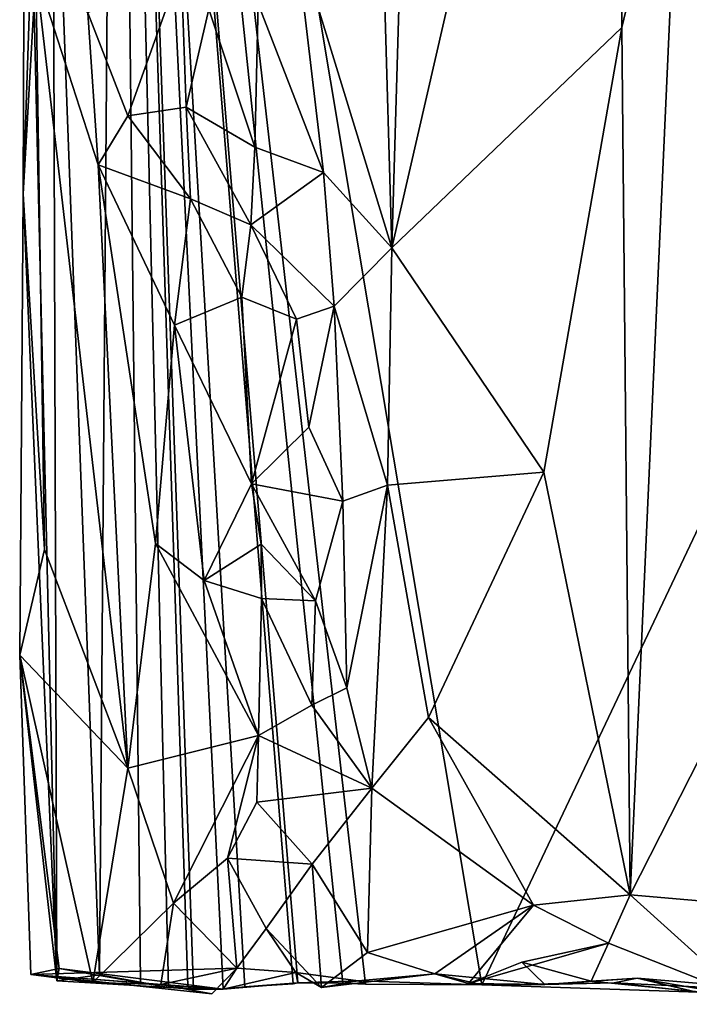
# Model space of a CAD drawing. Extents: x -22.3 to 3.4, y 4.4 to 5.7.
# Drawn here: x -22.3 to -22, y 4.4 to 5 of the extents above; entities that cross this region are included whole.
import ezdxf

# ---------------------------------------------------------------- set-up
doc = ezdxf.new("R2010")
doc.units = 0
doc.header["$MEASUREMENT"] = 0
doc.layers.add('1', color=7, linetype='Continuous')

msp = doc.modelspace()

# ---------------------------------------------------------------- linework, layer by layer
at = {"layer": '1'}
for points in [[(-22.3245, 5.12493, -1.13524), (-22.3245, 5.12493, -1.13524), (-22.28913, 5.63835, -1.25185), (-22.29857, 4.4331, -1.26373)], [(-22.27579, 4.42911, -1.26208), (-22.27579, 4.42911, -1.26208), (-22.29857, 4.4331, -1.26373), (-22.28913, 5.63835, -1.25185)], [(-22.28913, 5.63835, -1.25185), (-22.28913, 5.63835, -1.25185), (-22.08648, 4.42763, -1.26998), (-22.15098, 4.42786, -1.26656)], [(-22.28913, 5.63835, -1.25185), (-22.28913, 5.63835, -1.25185), (-21.60649, 5.44112, -1.26722), (-22.08648, 4.42763, -1.26998)], [(-22.28913, 5.63835, -1.25185), (-22.28913, 5.63835, -1.25185), (-22.24638, 4.42511, -1.25329), (-22.24959, 4.4268, -1.2659)], [(-22.26029, 4.42607, -1.25624), (-22.26029, 4.42607, -1.25624), (-22.28913, 5.63835, -1.25185), (-22.24959, 4.4268, -1.2659)], [(-22.28913, 5.63835, -1.25185), (-22.28913, 5.63835, -1.25185), (-22.19124, 4.42809, -1.26629), (-22.21788, 4.42644, -1.25833)], [(-22.27579, 4.42911, -1.26208), (-22.27579, 4.42911, -1.26208), (-22.28913, 5.63835, -1.25185), (-22.26029, 4.42607, -1.25624)], [(-22.22992, 4.4251, -1.24802), (-22.22992, 4.4251, -1.24802), (-22.24638, 4.42511, -1.25329), (-22.28913, 5.63835, -1.25185)], [(-22.21788, 4.42644, -1.25833), (-22.21788, 4.42644, -1.25833), (-22.22992, 4.4251, -1.24802), (-22.28913, 5.63835, -1.25185)], [(-22.16358, 4.42848, -1.25804), (-22.16358, 4.42848, -1.25804), (-22.28913, 5.63835, -1.25185), (-22.15098, 4.42786, -1.26656)], [(-22.19124, 4.42809, -1.26629), (-22.19124, 4.42809, -1.26629), (-22.28913, 5.63835, -1.25185), (-22.18861, 4.42861, -1.25421)], [(-22.18861, 4.42861, -1.25421), (-22.18861, 4.42861, -1.25421), (-22.28913, 5.63835, -1.25185), (-22.16358, 4.42848, -1.25804)], [(-22.1449, 5.13162, -1.06688), (-22.1449, 5.13162, -1.06688), (-22.13653, 4.83641, -1.06034), (-22.11542, 5.55725, -1.06472)], [(-22.00558, 5.40553, -1.04716), (-22.00558, 5.40553, -1.04716), (-22.11542, 5.55725, -1.06472), (-22.13653, 4.83641, -1.06034)], [(-22.08648, 4.42763, -1.26998), (-22.08648, 4.42763, -1.26998), (-21.60649, 5.44112, -1.26722), (-21.96645, 4.42342, -1.27217)], [(-22.00558, 5.40553, -1.04716), (-22.00558, 5.40553, -1.04716), (-22.13653, 4.83641, -1.06034), (-22.00881, 4.95865, -1.04442)], [(-22.00881, 4.95865, -1.04442), (-22.00881, 4.95865, -1.04442), (-21.97653, 5.09315, -1.04853), (-22.00558, 5.40553, -1.04716)], [(-21.97653, 5.09315, -1.04853), (-21.97653, 5.09315, -1.04853), (-21.86226, 4.94566, -1.07067), (-21.82394, 5.28061, -1.0807)], [(-22.33987, 5.18125, -1.13266), (-22.33987, 5.18125, -1.13266), (-22.32223, 4.42979, -1.24827), (-22.34088, 4.86635, -1.08457)], [(-22.33987, 5.18125, -1.13266), (-22.33987, 5.18125, -1.13266), (-22.34088, 4.86635, -1.08457), (-22.33386, 5.07462, -1.11419)], [(-22.32223, 4.42979, -1.24827), (-22.32223, 4.42979, -1.24827), (-22.33987, 5.18125, -1.13266), (-22.3245, 5.12493, -1.13524)], [(-22.13653, 4.83641, -1.06034), (-22.13653, 4.83641, -1.06034), (-22.1449, 5.13162, -1.06688), (-22.19005, 5.01132, -1.07041)], [(-22.3245, 5.12493, -1.13524), (-22.3245, 5.12493, -1.13524), (-22.29857, 4.4331, -1.26373), (-22.32223, 4.42979, -1.24827)], [(-22.00422, 4.47755, -1.04125), (-22.00422, 4.47755, -1.04125), (-21.97653, 5.09315, -1.04853), (-22.00881, 4.95865, -1.04442)], [(-22.00422, 4.47755, -1.04125), (-22.00422, 4.47755, -1.04125), (-21.89891, 4.68471, -1.06373), (-21.97653, 5.09315, -1.04853)], [(-21.89891, 4.68471, -1.06373), (-21.89891, 4.68471, -1.06373), (-21.86226, 4.94566, -1.07067), (-21.97653, 5.09315, -1.04853)], [(-22.33386, 5.07462, -1.11419), (-22.33386, 5.07462, -1.11419), (-22.34088, 4.86635, -1.08457), (-22.33388, 4.98945, -1.0905)], [(-22.17428, 4.87824, -1.07352), (-22.17428, 4.87824, -1.07352), (-22.19005, 5.01132, -1.07041), (-22.2105, 4.9717, -1.08768)], [(-22.19005, 5.01132, -1.07041), (-22.19005, 5.01132, -1.07041), (-22.17428, 4.87824, -1.07352), (-22.13653, 4.83641, -1.06034)], [(-22.28288, 4.90967, -1.09443), (-22.28288, 4.90967, -1.09443), (-22.25334, 4.99231, -1.13354), (-22.30506, 4.96668, -1.08798)], [(-22.25048, 4.91443, -1.13012), (-22.25048, 4.91443, -1.13012), (-22.25334, 4.99231, -1.13354), (-22.28288, 4.90967, -1.09443)], [(-22.23784, 4.96875, -1.13406), (-22.23784, 4.96875, -1.13406), (-22.25334, 4.99231, -1.13354), (-22.25048, 4.91443, -1.13012)], [(-22.33388, 4.98945, -1.0905), (-22.33388, 4.98945, -1.0905), (-22.34088, 4.86635, -1.08457), (-22.32903, 4.66909, -1.08752)], [(-22.33388, 4.98945, -1.0905), (-22.33388, 4.98945, -1.0905), (-22.28287, 4.54775, -1.08073), (-22.29938, 4.88248, -1.08666)], [(-22.29938, 4.88248, -1.08666), (-22.29938, 4.88248, -1.08666), (-22.30506, 4.96668, -1.08798), (-22.33388, 4.98945, -1.0905)], [(-22.28287, 4.54775, -1.08073), (-22.28287, 4.54775, -1.08073), (-22.33388, 4.98945, -1.0905), (-22.32903, 4.66909, -1.08752)], [(-22.2105, 4.9717, -1.08768), (-22.2105, 4.9717, -1.08768), (-22.23784, 4.96875, -1.13406), (-22.21245, 4.89223, -1.11796)], [(-22.17428, 4.87824, -1.07352), (-22.17428, 4.87824, -1.07352), (-22.2105, 4.9717, -1.08768), (-22.21245, 4.89223, -1.11796)], [(-22.29938, 4.88248, -1.08666), (-22.29938, 4.88248, -1.08666), (-22.28288, 4.90967, -1.09443), (-22.30506, 4.96668, -1.08798)], [(-22.23784, 4.96875, -1.13406), (-22.23784, 4.96875, -1.13406), (-22.25048, 4.91443, -1.13012), (-22.21245, 4.89223, -1.11796)], [(-22.05216, 4.71188, -1.0452), (-22.05216, 4.71188, -1.0452), (-22.00881, 4.95865, -1.04442), (-22.13653, 4.83641, -1.06034)], [(-22.00422, 4.47755, -1.04125), (-22.00422, 4.47755, -1.04125), (-22.00881, 4.95865, -1.04442), (-22.05216, 4.71188, -1.0452)], [(-22.28288, 4.90967, -1.09443), (-22.28288, 4.90967, -1.09443), (-22.24807, 4.86352, -1.11607), (-22.25048, 4.91443, -1.13012)], [(-22.25048, 4.91443, -1.13012), (-22.25048, 4.91443, -1.13012), (-22.21459, 4.84915, -1.12014), (-22.21245, 4.89223, -1.11796)], [(-22.24807, 4.86352, -1.11607), (-22.24807, 4.86352, -1.11607), (-22.21459, 4.84915, -1.12014), (-22.25048, 4.91443, -1.13012)], [(-22.29938, 4.88248, -1.08666), (-22.29938, 4.88248, -1.08666), (-22.24807, 4.86352, -1.11607), (-22.28288, 4.90967, -1.09443)], [(-22.21245, 4.89223, -1.11796), (-22.21245, 4.89223, -1.11796), (-22.21459, 4.84915, -1.12014), (-22.17428, 4.87824, -1.07352)], [(-22.24807, 4.86352, -1.11607), (-22.24807, 4.86352, -1.11607), (-22.29938, 4.88248, -1.08666), (-22.25694, 4.79354, -1.09717)], [(-22.29938, 4.88248, -1.08666), (-22.29938, 4.88248, -1.08666), (-22.26752, 4.67232, -1.08677), (-22.25694, 4.79354, -1.09717)], [(-22.28287, 4.54775, -1.08073), (-22.28287, 4.54775, -1.08073), (-22.26752, 4.67232, -1.08677), (-22.29938, 4.88248, -1.08666)], [(-22.21459, 4.84915, -1.12014), (-22.21459, 4.84915, -1.12014), (-22.16844, 4.80396, -1.07392), (-22.17428, 4.87824, -1.07352)], [(-22.16844, 4.80396, -1.07392), (-22.16844, 4.80396, -1.07392), (-22.13653, 4.83641, -1.06034), (-22.17428, 4.87824, -1.07352)], [(-22.32223, 4.42979, -1.24827), (-22.32223, 4.42979, -1.24827), (-22.34281, 4.61051, -1.09272), (-22.34088, 4.86635, -1.08457)], [(-22.34088, 4.86635, -1.08457), (-22.34088, 4.86635, -1.08457), (-22.34281, 4.61051, -1.09272), (-22.32903, 4.66909, -1.08752)], [(-22.25694, 4.79354, -1.09717), (-22.25694, 4.79354, -1.09717), (-22.2197, 4.80899, -1.13485), (-22.24807, 4.86352, -1.11607)], [(-22.21459, 4.84915, -1.12014), (-22.21459, 4.84915, -1.12014), (-22.24807, 4.86352, -1.11607), (-22.2197, 4.80899, -1.13485)], [(-22.21459, 4.84915, -1.12014), (-22.21459, 4.84915, -1.12014), (-22.2197, 4.80899, -1.13485), (-22.18928, 4.79686, -1.12858)], [(-22.18928, 4.79686, -1.12858), (-22.18928, 4.79686, -1.12858), (-22.16844, 4.80396, -1.07392), (-22.21459, 4.84915, -1.12014)], [(-22.1388, 4.70463, -1.06261), (-22.1388, 4.70463, -1.06261), (-22.13653, 4.83641, -1.06034), (-22.16844, 4.80396, -1.07392)], [(-22.1388, 4.70463, -1.06261), (-22.1388, 4.70463, -1.06261), (-22.05216, 4.71188, -1.0452), (-22.13653, 4.83641, -1.06034)], [(-22.21421, 4.70541, -1.12917), (-22.21421, 4.70541, -1.12917), (-22.2197, 4.80899, -1.13485), (-22.25694, 4.79354, -1.09717)], [(-22.2197, 4.80899, -1.13485), (-22.2197, 4.80899, -1.13485), (-22.21421, 4.70541, -1.12917), (-22.18928, 4.79686, -1.12858)], [(-22.16844, 4.80396, -1.07392), (-22.16844, 4.80396, -1.07392), (-22.18928, 4.79686, -1.12858), (-22.18255, 4.73683, -1.11112)], [(-22.16354, 4.69588, -1.0789), (-22.16354, 4.69588, -1.0789), (-22.16844, 4.80396, -1.07392), (-22.18255, 4.73683, -1.11112)], [(-22.1388, 4.70463, -1.06261), (-22.1388, 4.70463, -1.06261), (-22.16844, 4.80396, -1.07392), (-22.16354, 4.69588, -1.0789)], [(-22.18255, 4.73683, -1.11112), (-22.18255, 4.73683, -1.11112), (-22.18928, 4.79686, -1.12858), (-22.21421, 4.70541, -1.12917)], [(-22.25694, 4.79354, -1.09717), (-22.25694, 4.79354, -1.09717), (-22.26752, 4.67232, -1.08677), (-22.24059, 4.65176, -1.10247)], [(-22.25694, 4.79354, -1.09717), (-22.25694, 4.79354, -1.09717), (-22.24059, 4.65176, -1.10247), (-22.21421, 4.70541, -1.12917)], [(-22.18255, 4.73683, -1.11112), (-22.18255, 4.73683, -1.11112), (-22.21421, 4.70541, -1.12917), (-22.16354, 4.69588, -1.0789)], [(-22.1388, 4.70463, -1.06261), (-22.1388, 4.70463, -1.06261), (-22.11615, 4.57591, -1.05525), (-22.05216, 4.71188, -1.0452)], [(-22.00422, 4.47755, -1.04125), (-22.00422, 4.47755, -1.04125), (-22.05216, 4.71188, -1.0452), (-22.11615, 4.57591, -1.05525)], [(-22.24059, 4.65176, -1.10247), (-22.24059, 4.65176, -1.10247), (-22.20887, 4.67197, -1.13825), (-22.21421, 4.70541, -1.12917)], [(-22.21421, 4.70541, -1.12917), (-22.21421, 4.70541, -1.12917), (-22.20887, 4.67197, -1.13825), (-22.17869, 4.64064, -1.1152)], [(-22.21421, 4.70541, -1.12917), (-22.21421, 4.70541, -1.12917), (-22.17869, 4.64064, -1.1152), (-22.16354, 4.69588, -1.0789)], [(-22.16138, 4.59229, -1.075), (-22.16138, 4.59229, -1.075), (-22.1388, 4.70463, -1.06261), (-22.16354, 4.69588, -1.0789)], [(-22.14759, 4.5367, -1.06421), (-22.14759, 4.5367, -1.06421), (-22.1388, 4.70463, -1.06261), (-22.16138, 4.59229, -1.075)], [(-22.14759, 4.5367, -1.06421), (-22.14759, 4.5367, -1.06421), (-22.11615, 4.57591, -1.05525), (-22.1388, 4.70463, -1.06261)], [(-22.16354, 4.69588, -1.0789), (-22.16354, 4.69588, -1.0789), (-22.17869, 4.64064, -1.1152), (-22.16138, 4.59229, -1.075)], [(-21.89891, 4.68471, -1.06373), (-21.89891, 4.68471, -1.06373), (-22.00422, 4.47755, -1.04125), (-21.90841, 4.46911, -1.06028)], [(-22.26752, 4.67232, -1.08677), (-22.26752, 4.67232, -1.08677), (-22.28287, 4.54775, -1.08073), (-22.21033, 4.56595, -1.12398)], [(-22.26752, 4.67232, -1.08677), (-22.26752, 4.67232, -1.08677), (-22.21033, 4.56595, -1.12398), (-22.24059, 4.65176, -1.10247)], [(-22.20887, 4.67197, -1.13825), (-22.20887, 4.67197, -1.13825), (-22.24059, 4.65176, -1.10247), (-22.20871, 4.64176, -1.12618)], [(-22.20887, 4.67197, -1.13825), (-22.20887, 4.67197, -1.13825), (-22.20871, 4.64176, -1.12618), (-22.17869, 4.64064, -1.1152)], [(-22.34281, 4.61051, -1.09272), (-22.34281, 4.61051, -1.09272), (-22.28287, 4.54775, -1.08073), (-22.32903, 4.66909, -1.08752)], [(-22.21033, 4.56595, -1.12398), (-22.21033, 4.56595, -1.12398), (-22.20871, 4.64176, -1.12618), (-22.24059, 4.65176, -1.10247)], [(-22.18077, 4.58261, -1.10418), (-22.18077, 4.58261, -1.10418), (-22.20871, 4.64176, -1.12618), (-22.21033, 4.56595, -1.12398)], [(-22.20871, 4.64176, -1.12618), (-22.20871, 4.64176, -1.12618), (-22.18077, 4.58261, -1.10418), (-22.17869, 4.64064, -1.1152)], [(-22.16138, 4.59229, -1.075), (-22.16138, 4.59229, -1.075), (-22.17869, 4.64064, -1.1152), (-22.18077, 4.58261, -1.10418)], [(-22.34281, 4.61051, -1.09272), (-22.34281, 4.61051, -1.09272), (-22.32223, 4.42979, -1.24827), (-22.32092, 4.4366, -1.2333)], [(-22.33661, 4.43321, -1.09274), (-22.33661, 4.43321, -1.09274), (-22.34281, 4.61051, -1.09272), (-22.32092, 4.4366, -1.2333)], [(-22.34281, 4.61051, -1.09272), (-22.34281, 4.61051, -1.09272), (-22.33661, 4.43321, -1.09274), (-22.3023, 4.42876, -1.08227)], [(-22.3023, 4.42876, -1.08227), (-22.3023, 4.42876, -1.08227), (-22.28287, 4.54775, -1.08073), (-22.34281, 4.61051, -1.09272)], [(-22.14759, 4.5367, -1.06421), (-22.14759, 4.5367, -1.06421), (-22.16138, 4.59229, -1.075), (-22.18077, 4.58261, -1.10418)], [(-22.21033, 4.56595, -1.12398), (-22.21033, 4.56595, -1.12398), (-22.14759, 4.5367, -1.06421), (-22.18077, 4.58261, -1.10418)], [(-22.14759, 4.5367, -1.06421), (-22.14759, 4.5367, -1.06421), (-22.05793, 4.4718, -1.04366), (-22.11615, 4.57591, -1.05525)], [(-22.05793, 4.4718, -1.04366), (-22.05793, 4.4718, -1.04366), (-22.00422, 4.47755, -1.04125), (-22.11615, 4.57591, -1.05525)], [(-22.25759, 4.47283, -1.08839), (-22.25759, 4.47283, -1.08839), (-22.21033, 4.56595, -1.12398), (-22.28287, 4.54775, -1.08073)], [(-22.25759, 4.47283, -1.08839), (-22.25759, 4.47283, -1.08839), (-22.22758, 4.49773, -1.11535), (-22.21033, 4.56595, -1.12398)], [(-22.21125, 4.52894, -1.1306), (-22.21125, 4.52894, -1.1306), (-22.21033, 4.56595, -1.12398), (-22.22758, 4.49773, -1.11535)], [(-22.21125, 4.52894, -1.1306), (-22.21125, 4.52894, -1.1306), (-22.14759, 4.5367, -1.06421), (-22.21033, 4.56595, -1.12398)], [(-22.3023, 4.42876, -1.08227), (-22.3023, 4.42876, -1.08227), (-22.25759, 4.47283, -1.08839), (-22.28287, 4.54775, -1.08073)], [(-22.14759, 4.5367, -1.06421), (-22.14759, 4.5367, -1.06421), (-22.21125, 4.52894, -1.1306), (-22.18065, 4.49447, -1.08582)], [(-22.14759, 4.5367, -1.06421), (-22.14759, 4.5367, -1.06421), (-22.18065, 4.49447, -1.08582), (-22.14996, 4.44546, -1.06143)], [(-22.14996, 4.44546, -1.06143), (-22.14996, 4.44546, -1.06143), (-22.05793, 4.4718, -1.04366), (-22.14759, 4.5367, -1.06421)], [(-22.21125, 4.52894, -1.1306), (-22.21125, 4.52894, -1.1306), (-22.22758, 4.49773, -1.11535), (-22.18065, 4.49447, -1.08582)], [(-22.22233, 4.4368, -1.13929), (-22.22233, 4.4368, -1.13929), (-22.22758, 4.49773, -1.11535), (-22.25759, 4.47283, -1.08839)], [(-22.20619, 4.45871, -1.10439), (-22.20619, 4.45871, -1.10439), (-22.22758, 4.49773, -1.11535), (-22.22233, 4.4368, -1.13929)], [(-22.20619, 4.45871, -1.10439), (-22.20619, 4.45871, -1.10439), (-22.18065, 4.49447, -1.08582), (-22.22758, 4.49773, -1.11535)], [(-22.17548, 4.42602, -1.0896), (-22.17548, 4.42602, -1.0896), (-22.18065, 4.49447, -1.08582), (-22.20619, 4.45871, -1.10439)], [(-22.18065, 4.49447, -1.08582), (-22.18065, 4.49447, -1.08582), (-22.17548, 4.42602, -1.0896), (-22.14996, 4.44546, -1.06143)], [(-22.00422, 4.47755, -1.04125), (-22.00422, 4.47755, -1.04125), (-22.05793, 4.4718, -1.04366), (-22.01636, 4.45074, -1.05054)], [(-21.94199, 4.4213, -1.06671), (-21.94199, 4.4213, -1.06671), (-22.00422, 4.47755, -1.04125), (-22.01636, 4.45074, -1.05054)], [(-21.90841, 4.46911, -1.06028), (-21.90841, 4.46911, -1.06028), (-22.00422, 4.47755, -1.04125), (-21.94199, 4.4213, -1.06671)], [(-22.25759, 4.47283, -1.08839), (-22.25759, 4.47283, -1.08839), (-22.3023, 4.42876, -1.08227), (-22.26453, 4.4277, -1.09413)], [(-22.22233, 4.4368, -1.13929), (-22.22233, 4.4368, -1.13929), (-22.25759, 4.47283, -1.08839), (-22.26453, 4.4277, -1.09413)], [(-22.14996, 4.44546, -1.06143), (-22.14996, 4.44546, -1.06143), (-22.11267, 4.43362, -1.06298), (-22.05793, 4.4718, -1.04366)], [(-22.05793, 4.4718, -1.04366), (-22.05793, 4.4718, -1.04366), (-22.11267, 4.43362, -1.06298), (-22.09398, 4.4282, -1.0641)], [(-22.05793, 4.4718, -1.04366), (-22.05793, 4.4718, -1.04366), (-22.09398, 4.4282, -1.0641), (-22.01636, 4.45074, -1.05054)], [(-22.18961, 4.43433, -1.13434), (-22.18961, 4.43433, -1.13434), (-22.20619, 4.45871, -1.10439), (-22.22233, 4.4368, -1.13929)], [(-22.18961, 4.43433, -1.13434), (-22.18961, 4.43433, -1.13434), (-22.17548, 4.42602, -1.0896), (-22.20619, 4.45871, -1.10439)], [(-22.09398, 4.4282, -1.0641), (-22.09398, 4.4282, -1.0641), (-22.06437, 4.44006, -1.06516), (-22.01636, 4.45074, -1.05054)], [(-22.06437, 4.44006, -1.06516), (-22.06437, 4.44006, -1.06516), (-22.02587, 4.42961, -1.0782), (-22.01636, 4.45074, -1.05054)], [(-22.02587, 4.42961, -1.0782), (-22.02587, 4.42961, -1.0782), (-21.94199, 4.4213, -1.06671), (-22.01636, 4.45074, -1.05054)], [(-22.17548, 4.42602, -1.0896), (-22.17548, 4.42602, -1.0896), (-22.11267, 4.43362, -1.06298), (-22.14996, 4.44546, -1.06143)], [(-22.22233, 4.4368, -1.13929), (-22.22233, 4.4368, -1.13929), (-22.33661, 4.43321, -1.09274), (-22.22992, 4.4251, -1.24802)], [(-22.23626, 4.42262, -1.13754), (-22.23626, 4.42262, -1.13754), (-22.33661, 4.43321, -1.09274), (-22.22233, 4.4368, -1.13929)], [(-22.22992, 4.4251, -1.24802), (-22.22992, 4.4251, -1.24802), (-22.33661, 4.43321, -1.09274), (-22.32092, 4.4366, -1.2333)], [(-22.26029, 4.42607, -1.25624), (-22.26029, 4.42607, -1.25624), (-22.32092, 4.4366, -1.2333), (-22.32223, 4.42979, -1.24827)], [(-22.22992, 4.4251, -1.24802), (-22.22992, 4.4251, -1.24802), (-22.32092, 4.4366, -1.2333), (-22.26029, 4.42607, -1.25624)], [(-22.23626, 4.42262, -1.13754), (-22.23626, 4.42262, -1.13754), (-22.22233, 4.4368, -1.13929), (-22.26453, 4.4277, -1.09413)], [(-22.22992, 4.4251, -1.24802), (-22.22992, 4.4251, -1.24802), (-22.18961, 4.43433, -1.13434), (-22.22233, 4.4368, -1.13929)], [(-22.06437, 4.44006, -1.06516), (-22.06437, 4.44006, -1.06516), (-22.09398, 4.4282, -1.0641), (-22.05153, 4.42782, -1.15706)], [(-22.05153, 4.42782, -1.15706), (-22.05153, 4.42782, -1.15706), (-22.02587, 4.42961, -1.0782), (-22.06437, 4.44006, -1.06516)], [(-22.23626, 4.42262, -1.13754), (-22.23626, 4.42262, -1.13754), (-22.26453, 4.4277, -1.09413), (-22.33661, 4.43321, -1.09274)], [(-22.33661, 4.43321, -1.09274), (-22.33661, 4.43321, -1.09274), (-22.26453, 4.4277, -1.09413), (-22.3023, 4.42876, -1.08227)], [(-22.32223, 4.42979, -1.24827), (-22.32223, 4.42979, -1.24827), (-22.29857, 4.4331, -1.26373), (-22.26029, 4.42607, -1.25624)], [(-22.29857, 4.4331, -1.26373), (-22.29857, 4.4331, -1.26373), (-22.27579, 4.42911, -1.26208), (-22.26029, 4.42607, -1.25624)], [(-22.18961, 4.43433, -1.13434), (-22.18961, 4.43433, -1.13434), (-22.22992, 4.4251, -1.24802), (-22.18861, 4.42861, -1.25421)], [(-22.17548, 4.42602, -1.0896), (-22.17548, 4.42602, -1.0896), (-22.18961, 4.43433, -1.13434), (-22.15506, 4.4298, -1.1502)], [(-22.15506, 4.4298, -1.1502), (-22.15506, 4.4298, -1.1502), (-22.18961, 4.43433, -1.13434), (-22.18861, 4.42861, -1.25421)], [(-22.15506, 4.4298, -1.1502), (-22.15506, 4.4298, -1.1502), (-22.18861, 4.42861, -1.25421), (-22.16358, 4.42848, -1.25804)], [(-22.11267, 4.43362, -1.06298), (-22.11267, 4.43362, -1.06298), (-22.17548, 4.42602, -1.0896), (-22.15506, 4.4298, -1.1502)], [(-22.15098, 4.42786, -1.26656), (-22.15098, 4.42786, -1.26656), (-22.15506, 4.4298, -1.1502), (-22.16358, 4.42848, -1.25804)], [(-22.11267, 4.43362, -1.06298), (-22.11267, 4.43362, -1.06298), (-22.15506, 4.4298, -1.1502), (-22.08648, 4.42763, -1.26998)], [(-22.15098, 4.42786, -1.26656), (-22.15098, 4.42786, -1.26656), (-22.08648, 4.42763, -1.26998), (-22.15506, 4.4298, -1.1502)], [(-22.11267, 4.43362, -1.06298), (-22.11267, 4.43362, -1.06298), (-22.08648, 4.42763, -1.26998), (-22.05153, 4.42782, -1.15706)], [(-22.09398, 4.4282, -1.0641), (-22.09398, 4.4282, -1.0641), (-22.11267, 4.43362, -1.06298), (-22.05153, 4.42782, -1.15706)], [(-22.05153, 4.42782, -1.15706), (-22.05153, 4.42782, -1.15706), (-22.01311, 4.42864, -1.26713), (-22.00042, 4.43116, -1.10968)], [(-22.00042, 4.43116, -1.10968), (-22.00042, 4.43116, -1.10968), (-22.02587, 4.42961, -1.0782), (-22.05153, 4.42782, -1.15706)], [(-21.94199, 4.4213, -1.06671), (-21.94199, 4.4213, -1.06671), (-22.02587, 4.42961, -1.0782), (-22.00042, 4.43116, -1.10968)], [(-22.01311, 4.42864, -1.26713), (-22.01311, 4.42864, -1.26713), (-21.90813, 4.42344, -1.13992), (-22.00042, 4.43116, -1.10968)], [(-21.93883, 4.41675, -1.08418), (-21.93883, 4.41675, -1.08418), (-21.94199, 4.4213, -1.06671), (-22.00042, 4.43116, -1.10968)], [(-21.90813, 4.42344, -1.13992), (-21.90813, 4.42344, -1.13992), (-21.93883, 4.41675, -1.08418), (-22.00042, 4.43116, -1.10968)], [(-22.24959, 4.4268, -1.2659), (-22.24959, 4.4268, -1.2659), (-22.24638, 4.42511, -1.25329), (-22.26029, 4.42607, -1.25624)], [(-22.22992, 4.4251, -1.24802), (-22.22992, 4.4251, -1.24802), (-22.26029, 4.42607, -1.25624), (-22.24638, 4.42511, -1.25329)], [(-22.22992, 4.4251, -1.24802), (-22.22992, 4.4251, -1.24802), (-22.21788, 4.42644, -1.25833), (-22.18861, 4.42861, -1.25421)], [(-22.19124, 4.42809, -1.26629), (-22.19124, 4.42809, -1.26629), (-22.18861, 4.42861, -1.25421), (-22.21788, 4.42644, -1.25833)], [(-22.01311, 4.42864, -1.26713), (-22.01311, 4.42864, -1.26713), (-22.08648, 4.42763, -1.26998), (-21.96645, 4.42342, -1.27217)], [(-22.05153, 4.42782, -1.15706), (-22.05153, 4.42782, -1.15706), (-22.08648, 4.42763, -1.26998), (-22.01311, 4.42864, -1.26713)], [(-21.90813, 4.42344, -1.13992), (-21.90813, 4.42344, -1.13992), (-22.01311, 4.42864, -1.26713), (-21.96645, 4.42342, -1.27217)]]:
    msp.add_3dface(points, dxfattribs=at)

doc.saveas('drawing.dxf')
